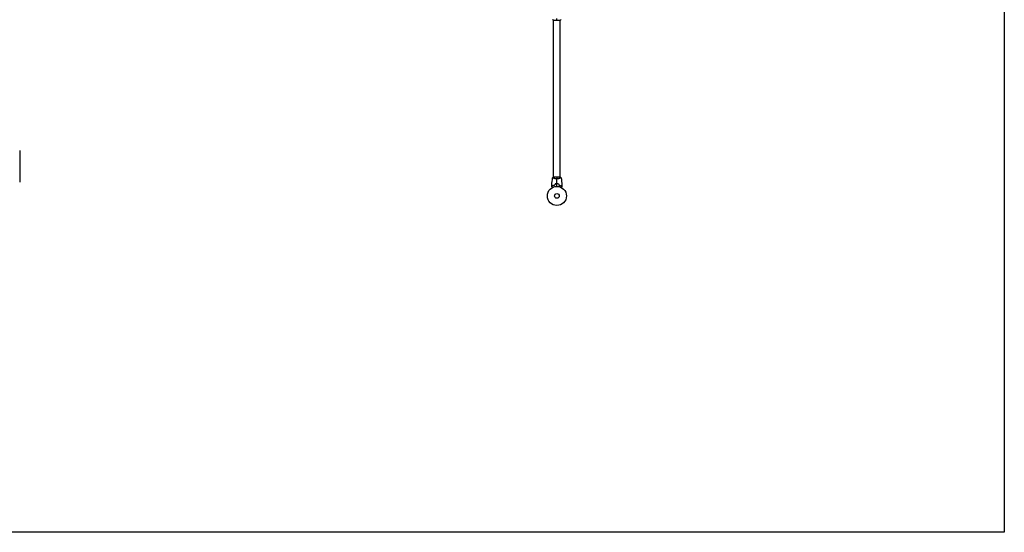
# Model space of a CAD drawing. Units: millimetres. Extents: x -6130 to 6130, y -7748 to 7748.
# Drawn here: x 659 to 6130, y -7748 to -4896 of the extents above; entities that cross this region are included whole.
import ezdxf

# ---------------------------------------------------------------- set-up
doc = ezdxf.new("R2010")
doc.units = ezdxf.units.MM
doc.header["$LTSCALE"] = 20
doc.layers.add('2d', color=230, linetype='Continuous')

msp = doc.modelspace()

# ---------------------------------------------------------------- linework, layer by layer
at = {"layer": '2d'}
for p, q in [((3624.2, -4899), (3663.2, -4899)), ((3624.7, -5773), (3624.7, -4899)), ((3662.7, -5773), (3662.7, -4899)), ((658.6, -5624.7), (658.6, -5799.7)), ((3663.2, -5773), (3624.2, -5773)), ((3624.7, -5778.2), (3624.7, -5778.2)), ((3662.7, -5778.2), (3662.7, -5778.2))]:
    msp.add_line(p, q, dxfattribs=at)
msp.add_lwpolyline([(6129.9, 7748.5), (6129.9, -7748.4), (-6129.9, -7748.4), (-6129.9, 7748.5)], close=True, dxfattribs=at)
for radius in [53, 13]:
    msp.add_circle((3643.7, -5877), radius, dxfattribs=at)
for points in [[(3624.2, -4899), (3622.8, -4898.1), (3621.4, -4897), (3620.2, -4896)], [(3643.7, -4899), (3643.7, -4896.5), (3643.7, -4893.5), (3643.7, -4890.3)], [(3667.2, -4896), (3666, -4897), (3664.6, -4898.1), (3663.2, -4899)], [(3615.9, -5816.4), (3616.4, -5802.9), (3617.8, -5789.4), (3620.2, -5776)], [(3620.2, -5776), (3621.4, -5775), (3622.8, -5773.9), (3624.2, -5773)], [(3643.7, -5773), (3643.7, -5775.5), (3643.7, -5778.5), (3643.7, -5781.7)], [(3643.7, -5808.9), (3643.7, -5799.8), (3643.7, -5790.7), (3643.7, -5781.7)], [(3663.2, -5773), (3664.6, -5773.9), (3666, -5775), (3667.2, -5776)], [(3667.2, -5776), (3669.5, -5789.4), (3671, -5802.9), (3671.5, -5816.4)], [(3615.7, -5824.6), (3615.7, -5822), (3615.7, -5819.3), (3615.8, -5816.7)], [(3634.5, -5809.8), (3633.8, -5812.1), (3633.2, -5814.5), (3632.6, -5816.8)], [(3634.6, -5810), (3634, -5812.3), (3633.4, -5814.7), (3632.7, -5817)], [(3643.7, -5824), (3643.7, -5819), (3643.7, -5814.1), (3643.7, -5809.1)], [(3652.7, -5810), (3653.4, -5812.3), (3654, -5814.7), (3654.6, -5817)], [(3652.9, -5809.8), (3653.5, -5812.1), (3654.1, -5814.5), (3654.8, -5816.8)], [(3671.5, -5816.7), (3671.6, -5819.3), (3671.7, -5822), (3671.7, -5824.6)]]:
    msp.add_open_spline(points, degree=3, dxfattribs=at)
for points, knots in [([(3643.7, -5781.7), (3642.8, -5781.7), (3642, -5781.7), (3640.3, -5781.6), (3639.4, -5781.5), (3638.2, -5781.4), (3637.8, -5781.4), (3637, -5781.3), (3636.6, -5781.2), (3635.4, -5781), (3634.6, -5780.9), (3633.1, -5780.6), (3632.3, -5780.4), (3630.9, -5780.1), (3630.2, -5779.9), (3628.3, -5779.4), (3627.1, -5779), (3625.5, -5778.5), (3625, -5778.3), (3624, -5777.9), (3623.6, -5777.8), (3622.4, -5777.3), (3621.7, -5777), (3621, -5776.6), (3620.8, -5776.5), (3620.5, -5776.3), (3620.3, -5776.3), (3620.2, -5776.2), (3620.2, -5776.1), (3620.2, -5776.1), (3620.2, -5776.1), (3620.2, -5776), (3620.2, -5776), (3620.2, -5776), (3620.2, -5776), (3620.2, -5776)], [0.16356818, 0.16356818, 0.16356818, 0.16356818, 0.1661247, 0.1661247, 0.16868122, 0.16868122, 0.16995948, 0.16995948, 0.17123774, 0.17123774, 0.17379425, 0.17379425, 0.17635077, 0.17635077, 0.17890729, 0.17890729, 0.18402032, 0.18402032, 0.18657684, 0.18657684, 0.18913336, 0.18913336, 0.19424639, 0.19424639, 0.19680291, 0.19680291, 0.19935943, 0.19935943, 0.20063769, 0.20063769, 0.20191595, 0.20191595, 0.20447247, 0.20447247, 0.20490292, 0.20490292, 0.20490292, 0.20490292]), ([(3667.2, -5776), (3667.2, -5776), (3667.2, -5776), (3667.2, -5776), (3667.2, -5776), (3667.2, -5776.1), (3667.2, -5776.1), (3667.1, -5776.1), (3667.1, -5776.2), (3666.9, -5776.3), (3666.6, -5776.5), (3665.8, -5776.9), (3665.6, -5777), (3664.9, -5777.3), (3664.5, -5777.5), (3663.3, -5777.9), (3662.4, -5778.3), (3661.1, -5778.7), (3660.8, -5778.8), (3660.2, -5779), (3659.9, -5779.1), (3659, -5779.4), (3658.4, -5779.6), (3657.1, -5779.9), (3656.4, -5780.1), (3655.4, -5780.3), (3655, -5780.4), (3654.3, -5780.6), (3653.9, -5780.7), (3652, -5781), (3650.4, -5781.3), (3648, -5781.5), (3647.1, -5781.6), (3645.4, -5781.7), (3644.5, -5781.7), (3643.7, -5781.7)], [0.12220864, 0.12220864, 0.12220864, 0.12220864, 0.12268837, 0.12268837, 0.12524335, 0.12524335, 0.12652085, 0.12652085, 0.12779834, 0.12779834, 0.13290832, 0.13290832, 0.13546331, 0.13546331, 0.1380183, 0.1380183, 0.14312827, 0.14312827, 0.14440577, 0.14440577, 0.14568326, 0.14568326, 0.14823825, 0.14823825, 0.15079324, 0.15079324, 0.15207073, 0.15207073, 0.15334823, 0.15334823, 0.15845821, 0.15845821, 0.16101319, 0.16101319, 0.16356818, 0.16356818, 0.16356818, 0.16356818]), ([(3618.9, -5830.2), (3618.8, -5830), (3618.7, -5829.8), (3618.1, -5828.9), (3617.8, -5828.2), (3617.2, -5827.3), (3617, -5827), (3616.7, -5826.5), (3616.6, -5826.2), (3616.3, -5825.7), (3616.2, -5825.5), (3616, -5825.2), (3615.9, -5825), (3615.8, -5824.8), (3615.7, -5824.7), (3615.7, -5824.7), (3615.7, -5824.7), (3615.7, -5824.7), (3615.7, -5824.7), (3615.7, -5824.6), (3615.7, -5824.6), (3615.7, -5824.6), (3615.7, -5824.6), (3615.7, -5824.6)], [0.00292306, 0.00292306, 0.00292306, 0.00292306, 0.00379004, 0.00379004, 0.00758008, 0.00758008, 0.0094751, 0.0094751, 0.01137012, 0.01137012, 0.01326514, 0.01326514, 0.01516016, 0.01516016, 0.01705518, 0.01705518, 0.01800269, 0.01800269, 0.0189502, 0.0189502, 0.02274024, 0.02274024, 0.02935902, 0.02935902, 0.02935902, 0.02935902]), ([(3620.6, -5821.5), (3620.1, -5820.9), (3619.6, -5820.4), (3618.6, -5819.5), (3618.2, -5819), (3617.6, -5818.5), (3617.4, -5818.3), (3617.1, -5817.9), (3616.9, -5817.8), (3616.5, -5817.4), (3616.3, -5817.2), (3616.1, -5816.9), (3616, -5816.9), (3616, -5816.8), (3615.9, -5816.8), (3615.9, -5816.8), (3615.9, -5816.7), (3615.9, -5816.7), (3615.9, -5816.7), (3615.9, -5816.7), (3615.9, -5816.7), (3615.8, -5816.7), (3615.8, -5816.7), (3615.8, -5816.7)], [0, 0, 0, 0, 0.0035063, 0.0035063, 0.0070126, 0.0070126, 0.00876575, 0.00876575, 0.0105189, 0.0105189, 0.0140252, 0.0140252, 0.01577835, 0.01577835, 0.01665493, 0.01665493, 0.0175315, 0.0175315, 0.02103781, 0.02103781, 0.02454411, 0.02454411, 0.0274484, 0.0274484, 0.0274484, 0.0274484]), ([(3620.7, -5821.2), (3620.1, -5820.7), (3619.6, -5820.2), (3618.7, -5819.2), (3618.2, -5818.8), (3617.6, -5818.2), (3617.5, -5818), (3617.1, -5817.7), (3617, -5817.5), (3616.5, -5817.1), (3616.3, -5816.9), (3616.1, -5816.7), (3616, -5816.6), (3615.9, -5816.5), (3615.9, -5816.5), (3615.9, -5816.5), (3615.9, -5816.4), (3615.9, -5816.4), (3615.9, -5816.4), (3615.9, -5816.4), (3615.9, -5816.4), (3615.9, -5816.4)], [0, 0, 0, 0, 0.00350666, 0.00350666, 0.00701332, 0.00701332, 0.00876665, 0.00876665, 0.01051997, 0.01051997, 0.01402663, 0.01402663, 0.01577996, 0.01577996, 0.01753329, 0.01753329, 0.02103995, 0.02103995, 0.02454661, 0.02454661, 0.02744921, 0.02744921, 0.02744921, 0.02744921]), ([(3632.7, -5817), (3631.5, -5817.3), (3630.3, -5817.6), (3628.1, -5818.3), (3627, -5818.6), (3625.5, -5819.2), (3625, -5819.4), (3624.1, -5819.8), (3623.6, -5820), (3622.2, -5820.7), (3621.4, -5821.1), (3620.6, -5821.5)], [0, 0, 0, 0, 0.00404294, 0.00404294, 0.00808588, 0.00808588, 0.01010735, 0.01010735, 0.01212882, 0.01212882, 0.01617176, 0.01617176, 0.01617176, 0.01617176]), ([(3632.6, -5816.8), (3631.4, -5817.1), (3630.2, -5817.4), (3628, -5818.1), (3627, -5818.5), (3625, -5819.2), (3624, -5819.6), (3622.2, -5820.4), (3621.4, -5820.8), (3620.7, -5821.2)], [0, 0, 0, 0, 0.00398181, 0.00398181, 0.00796362, 0.00796362, 0.01194542, 0.01194542, 0.01592723, 0.01592723, 0.01592723, 0.01592723]), ([(3643.7, -5808.9), (3642.1, -5808.9), (3640.5, -5809), (3638.2, -5809.2), (3637.5, -5809.3), (3635.9, -5809.6), (3635.2, -5809.7), (3634.5, -5809.8)], [0.009405818, 0.009405818, 0.009405818, 0.009405818, 0.01410835, 0.01410835, 0.016459616, 0.016459616, 0.018810883, 0.018810883, 0.018810883, 0.018810883]), ([(3643.7, -5809.1), (3642.1, -5809.1), (3640.6, -5809.2), (3638.3, -5809.4), (3637.6, -5809.5), (3636.1, -5809.7), (3635.3, -5809.9), (3634.6, -5810)], [0.009233803, 0.009233803, 0.009233803, 0.009233803, 0.013850802, 0.013850802, 0.016159301, 0.016159301, 0.0184678, 0.0184678, 0.0184678, 0.0184678]), ([(3652.9, -5809.8), (3651.4, -5809.5), (3649.9, -5809.3), (3647.6, -5809.1), (3646.8, -5809), (3645.3, -5809), (3644.5, -5808.9), (3643.7, -5808.9)], [0, 0, 0, 0, 0.004702909, 0.004702909, 0.007054363, 0.007054363, 0.009405818, 0.009405818, 0.009405818, 0.009405818]), ([(3652.7, -5810), (3651.3, -5809.7), (3649.8, -5809.5), (3647.5, -5809.3), (3646.8, -5809.2), (3645.2, -5809.2), (3644.5, -5809.1), (3643.7, -5809.1)], [0, 0, 0, 0, 0.004616902, 0.004616902, 0.006925353, 0.006925353, 0.009233803, 0.009233803, 0.009233803, 0.009233803]), ([(3654.6, -5817), (3655.8, -5817.3), (3657, -5817.6), (3659.3, -5818.3), (3660.3, -5818.6), (3661.8, -5819.2), (3662.3, -5819.4), (3663.3, -5819.8), (3663.8, -5820), (3665.1, -5820.7), (3666, -5821.1), (3666.7, -5821.5)], [0, 0, 0, 0, 0.00404294, 0.00404294, 0.00808588, 0.00808588, 0.01010735, 0.01010735, 0.01212882, 0.01212882, 0.01617176, 0.01617176, 0.01617176, 0.01617176]), ([(3654.8, -5816.8), (3656, -5817.1), (3657.1, -5817.4), (3659.3, -5818.1), (3660.4, -5818.5), (3662.4, -5819.2), (3663.3, -5819.6), (3665.1, -5820.4), (3665.9, -5820.8), (3666.7, -5821.2)], [0, 0, 0, 0, 0.00398181, 0.00398181, 0.00796362, 0.00796362, 0.01194542, 0.01194542, 0.01592723, 0.01592723, 0.01592723, 0.01592723]), ([(3666.7, -5821.2), (3667.2, -5820.7), (3667.7, -5820.2), (3668.7, -5819.2), (3669.1, -5818.8), (3669.7, -5818.2), (3669.9, -5818), (3670.2, -5817.7), (3670.4, -5817.5), (3670.8, -5817.1), (3671, -5816.9), (3671.3, -5816.7), (3671.3, -5816.6), (3671.4, -5816.5), (3671.4, -5816.5), (3671.5, -5816.5), (3671.5, -5816.4), (3671.5, -5816.4), (3671.5, -5816.4), (3671.5, -5816.4), (3671.5, -5816.4), (3671.5, -5816.4)], [0, 0, 0, 0, 0.00350666, 0.00350666, 0.00701332, 0.00701332, 0.00876665, 0.00876665, 0.01051997, 0.01051997, 0.01402663, 0.01402663, 0.01577996, 0.01577996, 0.01753329, 0.01753329, 0.02103995, 0.02103995, 0.02454661, 0.02454661, 0.02744921, 0.02744921, 0.02744921, 0.02744921]), ([(3666.7, -5821.5), (3667.3, -5820.9), (3667.8, -5820.4), (3668.7, -5819.5), (3669.2, -5819), (3669.7, -5818.5), (3669.9, -5818.3), (3670.3, -5817.9), (3670.4, -5817.8), (3670.8, -5817.4), (3671.1, -5817.2), (3671.3, -5816.9), (3671.3, -5816.9), (3671.4, -5816.8), (3671.4, -5816.8), (3671.4, -5816.8), (3671.5, -5816.7), (3671.5, -5816.7), (3671.5, -5816.7), (3671.5, -5816.7), (3671.5, -5816.7), (3671.5, -5816.7), (3671.5, -5816.7), (3671.5, -5816.7)], [0, 0, 0, 0, 0.0035063, 0.0035063, 0.0070126, 0.0070126, 0.00876575, 0.00876575, 0.0105189, 0.0105189, 0.0140252, 0.0140252, 0.01577835, 0.01577835, 0.01665493, 0.01665493, 0.0175315, 0.0175315, 0.02103781, 0.02103781, 0.02454411, 0.02454411, 0.0274484, 0.0274484, 0.0274484, 0.0274484]), ([(3671.7, -5824.6), (3671.7, -5824.6), (3671.7, -5824.6), (3671.7, -5824.6), (3671.7, -5824.6), (3671.7, -5824.7), (3671.7, -5824.7), (3671.7, -5824.7), (3671.6, -5824.7), (3671.6, -5824.8), (3671.6, -5824.8), (3671.4, -5825.2), (3671.1, -5825.5), (3670.8, -5826.2), (3670.6, -5826.5), (3670.3, -5827), (3670.1, -5827.3), (3669.6, -5828.2), (3669.2, -5828.9), (3668.7, -5829.8), (3668.6, -5830), (3668.5, -5830.2)], [0.03093242, 0.03093242, 0.03093242, 0.03093242, 0.03756195, 0.03756195, 0.04131815, 0.04131815, 0.04225719, 0.04225719, 0.04319624, 0.04319624, 0.04507434, 0.04507434, 0.04883054, 0.04883054, 0.05070863, 0.05070863, 0.05258673, 0.05258673, 0.05634293, 0.05634293, 0.05718798, 0.05718798, 0.05718798, 0.05718798])]:
    msp.add_open_spline(points, degree=3, knots=knots, dxfattribs=at)

doc.saveas('drawing.dxf')
